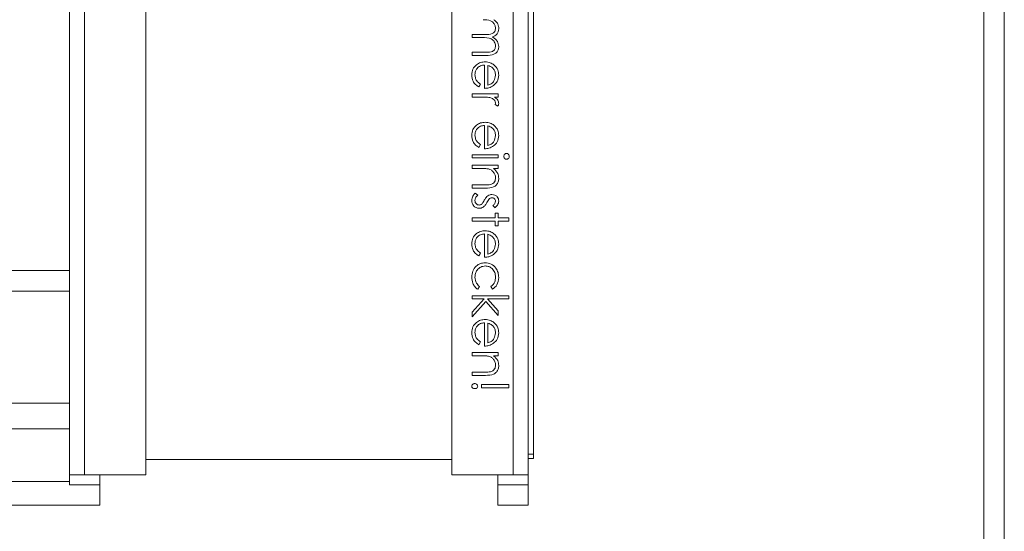
# Model space of a CAD drawing. Units: millimetres. Extents: x 11 to 415, y 5 to 292.
# Drawn here: x 361 to 371, y 231 to 236 of the extents above; entities that cross this region are included whole.
import ezdxf

# ---------------------------------------------------------------- set-up
doc = ezdxf.new("R2010")
doc.units = ezdxf.units.MM

msp = doc.modelspace()

# ---------------------------------------------------------------- linework, layer by layer
at = {"color": 7, "linetype": 'Continuous', "lineweight": 15}
for p, q in [((370.7019, 245.4289), (370.7019, 120.7521)), ((370.9019, 120.7521), (370.9019, 245.4289)), ((366.2847, 231.7705), (366.2847, 242.7705)), ((361.7347, 231.6119), (361.7347, 241.9619)), ((361.8847, 241.9619), (361.8847, 231.6119)), ((366.0847, 231.6119), (366.0847, 241.9619)), ((366.2347, 241.9619), (366.2347, 231.6119)), ((362.4847, 231.6119), (362.4847, 240.0119)), ((365.4847, 240.0119), (365.4847, 231.6119)), ((365.6847, 235.9285), (365.8148, 235.9285)), ((365.6847, 235.8971), (365.6847, 235.9285)), ((365.7842, 235.8971), (365.6847, 235.8971)), ((365.6847, 235.7535), (365.8234, 235.7535)), ((365.6847, 235.7221), (365.6847, 235.7535)), ((365.8233, 235.7221), (365.6847, 235.7221)), ((365.8059, 235.399), (365.8059, 235.6279)), ((365.8373, 235.6246), (365.8373, 235.4304)), ((365.7655, 235.4404), (365.7508, 235.4125)), ((365.6847, 235.3138), (365.6847, 235.3452)), ((365.6847, 235.3452), (365.9405, 235.3452)), ((365.7707, 235.3138), (365.6847, 235.3138)), ((365.9405, 235.3138), (365.9028, 235.3138)), ((365.9405, 235.3452), (365.9405, 235.3138)), ((365.9362, 235.224), (365.909, 235.2413)), ((365.8059, 234.8067), (365.8059, 235.0356)), ((365.8373, 235.0323), (365.8373, 234.8381)), ((365.7655, 234.8481), (365.7508, 234.8202)), ((365.6847, 234.717), (365.6847, 234.7484)), ((365.6847, 234.7484), (365.9405, 234.7484)), ((365.9405, 234.717), (365.6847, 234.717)), ((365.9405, 234.7484), (365.9405, 234.717)), ((365.6847, 234.6138), (365.6847, 234.6452)), ((365.6847, 234.6452), (365.9405, 234.6452)), ((365.7772, 234.6138), (365.6847, 234.6138)), ((365.9405, 234.6138), (365.8943, 234.6138)), ((365.9405, 234.6452), (365.9405, 234.6138)), ((365.6847, 234.4522), (365.805, 234.4522)), ((365.6847, 234.4208), (365.6847, 234.4522)), ((365.8153, 234.4208), (365.6847, 234.4208)), ((365.7149, 234.3715), (365.7386, 234.3506)), ((365.9086, 234.2279), (365.8866, 234.2492)), ((365.6847, 234.1292), (365.9091, 234.1292)), ((365.6847, 234.0977), (365.6847, 234.1292)), ((365.9091, 234.174), (365.9405, 234.174)), ((365.9091, 234.1292), (365.9091, 234.174)), ((365.9405, 234.174), (365.9405, 234.1292)), ((365.9405, 234.1292), (366.0437, 234.1292)), ((366.0437, 234.1292), (366.0437, 234.0977)), ((365.9091, 234.0977), (365.6847, 234.0977)), ((365.9091, 234.0529), (365.9091, 234.0977)), ((365.9405, 234.0529), (365.9091, 234.0529)), ((365.9405, 234.0977), (365.9405, 234.0529)), ((366.0437, 234.0977), (365.9405, 234.0977)), ((365.8059, 233.7433), (365.8059, 233.9721)), ((365.8373, 233.9688), (365.8373, 233.7747)), ((365.7655, 233.7846), (365.7508, 233.7567)), ((361.7347, 233.6119), (355.9847, 233.6119)), ((365.7565, 233.4555), (365.7393, 233.4292)), ((365.885, 233.4292), (365.8687, 233.4555)), ((350.0347, 233.4119), (361.7347, 233.4119)), ((365.6847, 233.3349), (365.6847, 233.3663)), ((365.6847, 233.3663), (366.0437, 233.3663)), ((366.0437, 233.3663), (366.0437, 233.3349)), ((365.8026, 233.3349), (365.6847, 233.3349)), ((365.6847, 233.205), (365.8026, 233.3349)), ((365.8193, 233.3084), (365.6847, 233.1599)), ((365.9405, 233.1734), (365.8193, 233.3084)), ((365.8362, 233.3349), (365.9405, 233.2185)), ((366.0437, 233.3349), (365.8362, 233.3349)), ((365.6847, 233.1599), (365.6847, 233.205)), ((365.9405, 233.2185), (365.9405, 233.1734)), ((365.8059, 232.8727), (365.8059, 233.1016)), ((365.8373, 233.0983), (365.8373, 232.9042)), ((365.7655, 232.9141), (365.7508, 232.8862)), ((365.6847, 232.7785), (365.6847, 232.8099)), ((365.6847, 232.8099), (365.9405, 232.8099)), ((365.7772, 232.7785), (365.6847, 232.7785)), ((365.9405, 232.7785), (365.8943, 232.7785)), ((365.9405, 232.8099), (365.9405, 232.7785)), ((365.6847, 232.617), (365.805, 232.617)), ((365.6847, 232.5856), (365.6847, 232.617)), ((365.8153, 232.5856), (365.6847, 232.5856)), ((365.7745, 232.4958), (366.0437, 232.4958)), ((365.7745, 232.4644), (365.7745, 232.4958)), ((366.0437, 232.4958), (366.0437, 232.4644)), ((366.0437, 232.4644), (365.7745, 232.4644)), ((361.7347, 232.3119), (350.0347, 232.3119)), ((361.7347, 232.0622), (350.0347, 232.0622)), ((366.2847, 231.8119), (366.2347, 231.8119)), ((365.4847, 231.7604), (362.4847, 231.7604)), ((366.2347, 231.7705), (366.2847, 231.7705)), ((361.8847, 231.6119), (361.7347, 231.6119)), ((361.7347, 231.5119), (361.7347, 231.6119)), ((361.8847, 231.6119), (362.4847, 231.6119)), ((362.0347, 231.6119), (362.0347, 231.5119)), ((365.4847, 231.6119), (366.0847, 231.6119)), ((365.9347, 231.5119), (365.9347, 231.6119)), ((366.2347, 231.6119), (366.0847, 231.6119)), ((366.2347, 231.6119), (366.2347, 231.5119)), ((350.0347, 231.5458), (361.7347, 231.5458)), ((362.0347, 231.5119), (361.7347, 231.5119)), ((362.0347, 231.5119), (362.0347, 231.3119)), ((366.2347, 231.5119), (365.9347, 231.5119)), ((365.9347, 231.3119), (365.9347, 231.5119)), ((366.2347, 231.5119), (366.2347, 231.3119)), ((362.0347, 231.3119), (349.7347, 231.3119)), ((366.2347, 231.3119), (365.9347, 231.3119))]:
    msp.add_line(p, q, dxfattribs=at)
for points, knots in [([(365.9136, 235.9894), (365.9123, 235.9997), (365.9096, 236.0203), (365.891, 236.0463), (365.8528, 236.0716), (365.8173, 236.0719), (365.7923, 236.0721)], [0, 0, 0, 0, 0.186539, 0.373342, 0.560136, 1, 1, 1, 1]), ([(365.896, 236.0721), (365.9037, 236.0665), (365.9175, 236.0564), (365.9276, 236.0427), (365.932, 236.0366)], [0, 0, 0, 0, 0.56013, 1, 1, 1, 1]), ([(365.8148, 235.9285), (365.8378, 235.9275), (365.8666, 235.9262), (365.8953, 235.9439), (365.91, 235.9613), (365.9121, 235.9782), (365.9136, 235.9894)], [0, 0, 0, 0, 0.50046, 0.625876, 0.751308, 1, 1, 1, 1]), ([(365.945, 235.9839), (365.9439, 235.9737), (365.9418, 235.9532), (365.9231, 235.9198), (365.8983, 235.9091), (365.8832, 235.9025)], [0, 0, 0, 0, 0.280857, 0.561564, 1, 1, 1, 1]), ([(365.932, 236.0366), (365.9362, 236.0272), (365.9436, 236.0103), (365.9445, 235.992), (365.945, 235.9839)], [0, 0, 0, 0, 0.559743, 1, 1, 1, 1]), ([(365.9136, 235.8142), (365.9111, 235.8287), (365.9075, 235.8505), (365.8882, 235.8729), (365.8519, 235.8976), (365.8143, 235.8973), (365.7842, 235.8971)], [0, 0, 0, 0, 0.248771, 0.374489, 0.500234, 1, 1, 1, 1]), ([(365.8832, 235.9025), (365.8926, 235.8967), (365.9113, 235.8851), (365.9376, 235.8544), (365.9422, 235.826), (365.945, 235.8087)], [0, 0, 0, 0, 0.28126, 0.562071, 1, 1, 1, 1]), ([(365.945, 235.8087), (365.944, 235.7981), (365.9421, 235.7769), (365.9244, 235.7492), (365.8852, 235.7229), (365.8488, 235.7224), (365.8233, 235.7221)], [0, 0, 0, 0, 0.186916, 0.37357, 0.56028, 1, 1, 1, 1]), ([(365.8234, 235.7535), (365.8452, 235.7528), (365.8725, 235.7518), (365.898, 235.7707), (365.9106, 235.7878), (365.9124, 235.8036), (365.9136, 235.8142)], [0, 0, 0, 0, 0.4994784, 0.6249685, 0.7505639, 1, 1, 1, 1]), ([(365.6802, 235.5306), (365.682, 235.5501), (365.6855, 235.589), (365.7228, 235.6307), (365.7665, 235.6552), (365.7968, 235.6579), (365.8119, 235.6593)], [0, 0, 0, 0, 0.279864, 0.558814, 0.77942, 1, 1, 1, 1]), ([(365.8119, 235.6593), (365.8293, 235.6577), (365.8603, 235.655), (365.886, 235.6375), (365.8973, 235.6298)], [0, 0, 0, 0, 0.559427, 1, 1, 1, 1]), ([(365.8059, 235.6279), (365.792, 235.6263), (365.7643, 235.623), (365.733, 235.5983), (365.7143, 235.5673), (365.7125, 235.5455), (365.7116, 235.5346)], [0, 0, 0, 0, 0.279919, 0.559364, 0.779533, 1, 1, 1, 1]), ([(365.8896, 235.5942), (365.8809, 235.6018), (365.8655, 235.6154), (365.8459, 235.6218), (365.8373, 235.6246)], [0, 0, 0, 0, 0.558814, 1, 1, 1, 1]), ([(365.9136, 235.5282), (365.9124, 235.5418), (365.9102, 235.5661), (365.8959, 235.5856), (365.8896, 235.5942)], [0, 0, 0, 0, 0.559487, 1, 1, 1, 1]), ([(365.8973, 235.6298), (365.9128, 235.6141), (365.9404, 235.586), (365.9436, 235.5471), (365.945, 235.5299)], [0, 0, 0, 0, 0.558578, 1, 1, 1, 1]), ([(365.7508, 235.4125), (365.7393, 235.4196), (365.7162, 235.4339), (365.6864, 235.4741), (365.6826, 235.5092), (365.6802, 235.5306)], [0, 0, 0, 0, 0.2808929, 0.5613211, 1, 1, 1, 1]), ([(365.7116, 235.5346), (365.7125, 235.524), (365.7143, 235.5028), (365.7295, 235.4669), (365.7518, 235.4504), (365.7655, 235.4404)], [0, 0, 0, 0, 0.280506, 0.561031, 1, 1, 1, 1]), ([(365.8373, 235.4304), (365.8493, 235.4343), (365.8734, 235.4419), (365.9056, 235.4762), (365.9105, 235.5085), (365.9136, 235.5282)], [0, 0, 0, 0, 0.281329, 0.561574, 1, 1, 1, 1]), ([(365.945, 235.5299), (365.9423, 235.5071), (365.9376, 235.4665), (365.9078, 235.439), (365.8946, 235.4269)], [0, 0, 0, 0, 0.5589523, 1, 1, 1, 1]), ([(365.8946, 235.4269), (365.8792, 235.4178), (365.8517, 235.4015), (365.8199, 235.3998), (365.8059, 235.399)], [0, 0, 0, 0, 0.558897, 1, 1, 1, 1]), ([(365.8584, 235.3082), (365.8421, 235.3102), (365.813, 235.3139), (365.7836, 235.3138), (365.7707, 235.3138)], [0, 0, 0, 0, 0.5596373, 1, 1, 1, 1]), ([(365.9136, 235.2573), (365.912, 235.2648), (365.9088, 235.2796), (365.8881, 235.2986), (365.8697, 235.3045), (365.8584, 235.3082)], [0, 0, 0, 0, 0.278474, 0.558824, 1, 1, 1, 1]), ([(365.9028, 235.3138), (365.9149, 235.305), (365.9316, 235.2928), (365.9434, 235.2687), (365.9444, 235.2571), (365.945, 235.2514)], [0, 0, 0, 0, 0.558793, 0.779461, 1, 1, 1, 1]), ([(365.909, 235.2413), (365.9103, 235.2441), (365.9127, 235.2493), (365.9133, 235.2549), (365.9136, 235.2573)], [0, 0, 0, 0, 0.560396, 1, 1, 1, 1]), ([(365.945, 235.2514), (365.9443, 235.2459), (365.9431, 235.2362), (365.9383, 235.2278), (365.9362, 235.224)], [0, 0, 0, 0, 0.559279, 1, 1, 1, 1]), ([(365.6802, 234.9383), (365.682, 234.9578), (365.6855, 234.9966), (365.7228, 235.0384), (365.7665, 235.0629), (365.7968, 235.0656), (365.8119, 235.067)], [0, 0, 0, 0, 0.279864, 0.558814, 0.77942, 1, 1, 1, 1]), ([(365.8059, 235.0356), (365.792, 235.034), (365.7643, 235.0307), (365.733, 235.0059), (365.7143, 234.9749), (365.7125, 234.9532), (365.7116, 234.9423)], [0, 0, 0, 0, 0.279919, 0.559364, 0.779533, 1, 1, 1, 1]), ([(365.8119, 235.067), (365.8293, 235.0654), (365.8603, 235.0626), (365.886, 235.0452), (365.8973, 235.0375)], [0, 0, 0, 0, 0.559427, 1, 1, 1, 1]), ([(365.8896, 235.0018), (365.8809, 235.0095), (365.8655, 235.0231), (365.8459, 235.0295), (365.8373, 235.0323)], [0, 0, 0, 0, 0.558814, 1, 1, 1, 1]), ([(365.9136, 234.9359), (365.9124, 234.9495), (365.9102, 234.9738), (365.8959, 234.9933), (365.8896, 235.0018)], [0, 0, 0, 0, 0.559487, 1, 1, 1, 1]), ([(365.8973, 235.0375), (365.9128, 235.0218), (365.9404, 234.9937), (365.9436, 234.9548), (365.945, 234.9376)], [0, 0, 0, 0, 0.558578, 1, 1, 1, 1]), ([(365.7508, 234.8202), (365.7393, 234.8273), (365.7162, 234.8416), (365.6864, 234.8818), (365.6826, 234.9169), (365.6802, 234.9383)], [0, 0, 0, 0, 0.2808929, 0.5613211, 1, 1, 1, 1]), ([(365.7116, 234.9423), (365.7125, 234.9317), (365.7143, 234.9105), (365.7295, 234.8746), (365.7518, 234.8581), (365.7655, 234.8481)], [0, 0, 0, 0, 0.280506, 0.561031, 1, 1, 1, 1]), ([(365.8373, 234.8381), (365.8493, 234.842), (365.8734, 234.8496), (365.9056, 234.8839), (365.9105, 234.9162), (365.9136, 234.9359)], [0, 0, 0, 0, 0.281329, 0.561574, 1, 1, 1, 1]), ([(365.945, 234.9376), (365.9423, 234.9148), (365.9376, 234.8742), (365.9078, 234.8467), (365.8946, 234.8346)], [0, 0, 0, 0, 0.558952, 1, 1, 1, 1]), ([(365.8946, 234.8346), (365.8792, 234.8254), (365.8517, 234.8091), (365.8199, 234.8075), (365.8059, 234.8067)], [0, 0, 0, 0, 0.558897, 1, 1, 1, 1]), ([(365.9943, 234.7328), (365.9948, 234.7369), (365.9956, 234.7451), (366.0027, 234.7545), (366.0114, 234.7608), (366.0179, 234.7615), (366.0211, 234.7619)], [0, 0, 0, 0, 0.27975, 0.559822, 0.779937, 1, 1, 1, 1]), ([(366.0211, 234.7035), (366.017, 234.7041), (366.0087, 234.7053), (366.0002, 234.7137), (365.995, 234.7231), (365.9946, 234.7296), (365.9943, 234.7328)], [0, 0, 0, 0, 0.279122, 0.558725, 0.779327, 1, 1, 1, 1]), ([(366.0211, 234.7619), (366.0252, 234.7613), (366.0335, 234.7602), (366.0421, 234.7519), (366.0474, 234.7426), (366.0479, 234.7361), (366.0482, 234.7328)], [0, 0, 0, 0, 0.2793267, 0.5589082, 0.7794279, 1, 1, 1, 1]), ([(366.0482, 234.7328), (366.0477, 234.7287), (366.0469, 234.7204), (366.0399, 234.7107), (366.0309, 234.7046), (366.0244, 234.7039), (366.0211, 234.7035)], [0, 0, 0, 0, 0.2798176, 0.5597545, 0.7799184, 1, 1, 1, 1]), ([(365.8458, 234.6089), (365.8331, 234.6107), (365.8103, 234.6138), (365.7873, 234.6138), (365.7772, 234.6138)], [0, 0, 0, 0, 0.559658, 1, 1, 1, 1]), ([(365.9136, 234.5219), (365.9124, 234.533), (365.9101, 234.5552), (365.8921, 234.5812), (365.8705, 234.6002), (365.8541, 234.606), (365.8458, 234.6089)], [0, 0, 0, 0, 0.279571, 0.55937, 0.77968, 1, 1, 1, 1]), ([(365.8943, 234.6138), (365.9104, 234.5988), (365.9392, 234.5722), (365.9432, 234.5335), (365.945, 234.5165)], [0, 0, 0, 0, 0.559168, 1, 1, 1, 1]), ([(365.945, 234.5165), (365.9439, 234.505), (365.9419, 234.4821), (365.9236, 234.4519), (365.8827, 234.4214), (365.8431, 234.4211), (365.8153, 234.4208)], [0, 0, 0, 0, 0.187027, 0.373832, 0.560584, 1, 1, 1, 1]), ([(365.8632, 234.456), (365.8713, 234.4585), (365.8876, 234.4635), (365.91, 234.4862), (365.9122, 234.5084), (365.9136, 234.5219)], [0, 0, 0, 0, 0.2811992, 0.5612987, 1, 1, 1, 1]), ([(365.805, 234.4522), (365.8159, 234.4522), (365.8354, 234.4521), (365.8547, 234.4548), (365.8632, 234.456)], [0, 0, 0, 0, 0.560254, 1, 1, 1, 1]), ([(365.6802, 234.2983), (365.6823, 234.3142), (365.686, 234.3425), (365.706, 234.3626), (365.7149, 234.3715)], [0, 0, 0, 0, 0.559282, 1, 1, 1, 1]), ([(365.7386, 234.3506), (365.7305, 234.3427), (365.716, 234.3285), (365.713, 234.3087), (365.7116, 234.3)], [0, 0, 0, 0, 0.560833, 1, 1, 1, 1]), ([(365.8036, 234.3022), (365.8088, 234.3115), (365.818, 234.3281), (365.8322, 234.3408), (365.8385, 234.3463)], [0, 0, 0, 0, 0.560659, 1, 1, 1, 1]), ([(365.8559, 234.3179), (365.8502, 234.3117), (365.84, 234.3005), (365.8327, 234.2872), (365.8296, 234.2814)], [0, 0, 0, 0, 0.559019, 1, 1, 1, 1]), ([(365.8385, 234.3463), (365.8454, 234.3501), (365.8577, 234.3569), (365.8717, 234.3577), (365.8779, 234.358)], [0, 0, 0, 0, 0.559564, 1, 1, 1, 1]), ([(365.8791, 234.3266), (365.8744, 234.326), (365.8659, 234.325), (365.859, 234.3201), (365.8559, 234.3179)], [0, 0, 0, 0, 0.559054, 1, 1, 1, 1]), ([(365.8779, 234.358), (365.8877, 234.3571), (365.9072, 234.3552), (365.9297, 234.3382), (365.9431, 234.3164), (365.9443, 234.301), (365.945, 234.2934)], [0, 0, 0, 0, 0.279958, 0.559516, 0.779625, 1, 1, 1, 1]), ([(365.9136, 234.2934), (365.9129, 234.2983), (365.9116, 234.3083), (365.9019, 234.3189), (365.8909, 234.3255), (365.883, 234.3262), (365.8791, 234.3266)], [0, 0, 0, 0, 0.279211, 0.559013, 0.779519, 1, 1, 1, 1]), ([(365.7541, 234.2234), (365.7431, 234.2246), (365.7211, 234.2272), (365.6967, 234.2476), (365.6823, 234.2724), (365.6809, 234.2897), (365.6802, 234.2983)], [0, 0, 0, 0, 0.279583, 0.559255, 0.779512, 1, 1, 1, 1]), ([(365.7116, 234.3), (365.7123, 234.2936), (365.7136, 234.2809), (365.7243, 234.2663), (365.7378, 234.2564), (365.7478, 234.2553), (365.7528, 234.2548)], [0, 0, 0, 0, 0.2799712, 0.5596937, 0.779916, 1, 1, 1, 1]), ([(365.7528, 234.2548), (365.7578, 234.2553), (365.7667, 234.2561), (365.774, 234.2612), (365.7772, 234.2634)], [0, 0, 0, 0, 0.559651, 1, 1, 1, 1]), ([(365.7937, 234.2353), (365.7867, 234.2315), (365.7744, 234.2246), (365.7603, 234.2238), (365.7541, 234.2234)], [0, 0, 0, 0, 0.559565, 1, 1, 1, 1]), ([(365.7772, 234.2634), (365.7829, 234.2701), (365.7931, 234.2821), (365.8003, 234.296), (365.8036, 234.3022)], [0, 0, 0, 0, 0.559093, 1, 1, 1, 1]), ([(365.8296, 234.2814), (365.8242, 234.2717), (365.8145, 234.2545), (365.8, 234.2412), (365.7937, 234.2353)], [0, 0, 0, 0, 0.560664, 1, 1, 1, 1]), ([(365.8866, 234.2492), (365.8943, 234.2559), (365.908, 234.268), (365.9119, 234.2856), (365.9136, 234.2934)], [0, 0, 0, 0, 0.562076, 1, 1, 1, 1]), ([(365.945, 234.2934), (365.9442, 234.2862), (365.9425, 234.2718), (365.9296, 234.249), (365.9166, 234.2359), (365.9086, 234.2279)], [0, 0, 0, 0, 0.279554, 0.559733, 1, 1, 1, 1]), ([(365.6802, 233.8749), (365.682, 233.8943), (365.6855, 233.9332), (365.7228, 233.975), (365.7665, 233.9994), (365.7968, 234.0022), (365.8119, 234.0035)], [0, 0, 0, 0, 0.279864, 0.558814, 0.77942, 1, 1, 1, 1]), ([(365.8059, 233.9721), (365.792, 233.9705), (365.7643, 233.9673), (365.733, 233.9425), (365.7143, 233.9115), (365.7125, 233.8897), (365.7116, 233.8788)], [0, 0, 0, 0, 0.279919, 0.559364, 0.779533, 1, 1, 1, 1]), ([(365.8119, 234.0035), (365.8293, 234.002), (365.8603, 233.9992), (365.886, 233.9818), (365.8973, 233.9741)], [0, 0, 0, 0, 0.559427, 1, 1, 1, 1]), ([(365.8896, 233.9384), (365.8809, 233.946), (365.8655, 233.9597), (365.8459, 233.966), (365.8373, 233.9688)], [0, 0, 0, 0, 0.558814, 1, 1, 1, 1]), ([(365.9136, 233.8725), (365.9124, 233.886), (365.9102, 233.9103), (365.8959, 233.9298), (365.8896, 233.9384)], [0, 0, 0, 0, 0.5594867, 1, 1, 1, 1]), ([(365.8973, 233.9741), (365.9128, 233.9584), (365.9404, 233.9303), (365.9436, 233.8913), (365.945, 233.8741)], [0, 0, 0, 0, 0.558578, 1, 1, 1, 1]), ([(365.7508, 233.7567), (365.7393, 233.7639), (365.7162, 233.7782), (365.6864, 233.8183), (365.6826, 233.8534), (365.6802, 233.8749)], [0, 0, 0, 0, 0.280893, 0.561321, 1, 1, 1, 1]), ([(365.7116, 233.8788), (365.7125, 233.8682), (365.7143, 233.8471), (365.7295, 233.8111), (365.7518, 233.7947), (365.7655, 233.7846)], [0, 0, 0, 0, 0.280506, 0.561031, 1, 1, 1, 1]), ([(365.8373, 233.7747), (365.8493, 233.7785), (365.8734, 233.7861), (365.9056, 233.8204), (365.9105, 233.8527), (365.9136, 233.8725)], [0, 0, 0, 0, 0.281329, 0.561574, 1, 1, 1, 1]), ([(365.945, 233.8741), (365.9423, 233.8514), (365.9376, 233.8107), (365.9078, 233.7832), (365.8946, 233.7711)], [0, 0, 0, 0, 0.558952, 1, 1, 1, 1]), ([(365.8946, 233.7711), (365.8792, 233.762), (365.8517, 233.7457), (365.8199, 233.744), (365.8059, 233.7433)], [0, 0, 0, 0, 0.558897, 1, 1, 1, 1]), ([(365.6802, 233.5488), (365.6821, 233.5689), (365.6857, 233.6091), (365.7197, 233.6555), (365.7632, 233.6849), (365.7947, 233.6879), (365.8105, 233.6894)], [0, 0, 0, 0, 0.28004, 0.559624, 0.779784, 1, 1, 1, 1]), ([(365.8133, 233.658), (365.7977, 233.6558), (365.7666, 233.6514), (365.7327, 233.6214), (365.7144, 233.5851), (365.7125, 233.5606), (365.7116, 233.5484)], [0, 0, 0, 0, 0.279289, 0.558749, 0.779255, 1, 1, 1, 1]), ([(365.8105, 233.6894), (365.831, 233.6867), (365.8719, 233.6812), (365.9167, 233.642), (365.9412, 233.5946), (365.9437, 233.5624), (365.945, 233.5462)], [0, 0, 0, 0, 0.279388, 0.558825, 0.779296, 1, 1, 1, 1]), ([(365.9136, 233.5486), (365.9122, 233.5641), (365.9094, 233.5952), (365.8834, 233.6313), (365.8499, 233.6544), (365.8255, 233.6568), (365.8133, 233.658)], [0, 0, 0, 0, 0.28014, 0.559751, 0.779851, 1, 1, 1, 1]), ([(365.7393, 233.4292), (365.7291, 233.4373), (365.7087, 233.4535), (365.6851, 233.4949), (365.6821, 233.5284), (365.6802, 233.5488)], [0, 0, 0, 0, 0.2801934, 0.5605572, 1, 1, 1, 1]), ([(365.7116, 233.5484), (365.7141, 233.528), (365.7185, 233.4916), (365.7449, 233.4665), (365.7565, 233.4555)], [0, 0, 0, 0, 0.558788, 1, 1, 1, 1]), ([(365.8687, 233.4555), (365.8833, 233.47), (365.9094, 233.496), (365.9123, 233.5325), (365.9136, 233.5486)], [0, 0, 0, 0, 0.55847, 1, 1, 1, 1]), ([(365.945, 233.5462), (365.9421, 233.5198), (365.9368, 233.4726), (365.9008, 233.4424), (365.885, 233.4292)], [0, 0, 0, 0, 0.560708, 1, 1, 1, 1]), ([(365.6802, 233.0043), (365.682, 233.0238), (365.6855, 233.0627), (365.7228, 233.1045), (365.7665, 233.1289), (365.7968, 233.1316), (365.8119, 233.133)], [0, 0, 0, 0, 0.279864, 0.558814, 0.77942, 1, 1, 1, 1]), ([(365.8059, 233.1016), (365.792, 233.1), (365.7643, 233.0968), (365.733, 233.072), (365.7143, 233.041), (365.7125, 233.0192), (365.7116, 233.0083)], [0, 0, 0, 0, 0.279919, 0.559364, 0.779533, 1, 1, 1, 1]), ([(365.8119, 233.133), (365.8293, 233.1315), (365.8603, 233.1287), (365.886, 233.1112), (365.8973, 233.1036)], [0, 0, 0, 0, 0.559427, 1, 1, 1, 1]), ([(365.8896, 233.0679), (365.8809, 233.0755), (365.8655, 233.0892), (365.8459, 233.0955), (365.8373, 233.0983)], [0, 0, 0, 0, 0.558814, 1, 1, 1, 1]), ([(365.9136, 233.002), (365.9124, 233.0155), (365.9102, 233.0398), (365.8959, 233.0593), (365.8896, 233.0679)], [0, 0, 0, 0, 0.559487, 1, 1, 1, 1]), ([(365.8973, 233.1036), (365.9128, 233.0879), (365.9404, 233.0597), (365.9436, 233.0208), (365.945, 233.0036)], [0, 0, 0, 0, 0.558578, 1, 1, 1, 1]), ([(365.7508, 232.8862), (365.7393, 232.8934), (365.7162, 232.9077), (365.6864, 232.9478), (365.6826, 232.9829), (365.6802, 233.0043)], [0, 0, 0, 0, 0.280893, 0.561321, 1, 1, 1, 1]), ([(365.7116, 233.0083), (365.7125, 232.9977), (365.7143, 232.9766), (365.7295, 232.9406), (365.7518, 232.9242), (365.7655, 232.9141)], [0, 0, 0, 0, 0.280506, 0.561031, 1, 1, 1, 1]), ([(365.8373, 232.9042), (365.8493, 232.908), (365.8734, 232.9156), (365.9056, 232.9499), (365.9105, 232.9822), (365.9136, 233.002)], [0, 0, 0, 0, 0.281329, 0.561574, 1, 1, 1, 1]), ([(365.945, 233.0036), (365.9423, 232.9809), (365.9376, 232.9402), (365.9078, 232.9127), (365.8946, 232.9006)], [0, 0, 0, 0, 0.558952, 1, 1, 1, 1]), ([(365.8946, 232.9006), (365.8792, 232.8915), (365.8517, 232.8752), (365.8199, 232.8735), (365.8059, 232.8727)], [0, 0, 0, 0, 0.558897, 1, 1, 1, 1]), ([(365.8458, 232.7737), (365.8331, 232.7754), (365.8103, 232.7786), (365.7873, 232.7785), (365.7772, 232.7785)], [0, 0, 0, 0, 0.559658, 1, 1, 1, 1]), ([(365.9136, 232.6867), (365.9124, 232.6978), (365.9101, 232.7199), (365.8921, 232.7459), (365.8705, 232.7649), (365.8541, 232.7708), (365.8458, 232.7737)], [0, 0, 0, 0, 0.279571, 0.55937, 0.77968, 1, 1, 1, 1]), ([(365.8943, 232.7785), (365.9104, 232.7636), (365.9392, 232.7369), (365.9432, 232.6982), (365.945, 232.6812)], [0, 0, 0, 0, 0.559168, 1, 1, 1, 1]), ([(365.945, 232.6812), (365.9439, 232.6697), (365.9419, 232.6468), (365.9236, 232.6167), (365.8827, 232.5861), (365.8431, 232.5858), (365.8153, 232.5856)], [0, 0, 0, 0, 0.187027, 0.373832, 0.560584, 1, 1, 1, 1]), ([(365.8632, 232.6207), (365.8713, 232.6232), (365.8876, 232.6283), (365.91, 232.6509), (365.9122, 232.6731), (365.9136, 232.6867)], [0, 0, 0, 0, 0.281199, 0.561299, 1, 1, 1, 1]), ([(365.805, 232.617), (365.8159, 232.6169), (365.8354, 232.6168), (365.8547, 232.6195), (365.8632, 232.6207)], [0, 0, 0, 0, 0.560254, 1, 1, 1, 1]), ([(365.6802, 232.4801), (365.6809, 232.4841), (365.6822, 232.492), (365.6908, 232.4997), (365.7, 232.5042), (365.7063, 232.5046), (365.7094, 232.5048)], [0, 0, 0, 0, 0.278744, 0.558581, 0.779306, 1, 1, 1, 1]), ([(365.7094, 232.4554), (365.7054, 232.4558), (365.6975, 232.4565), (365.688, 232.4626), (365.6814, 232.4708), (365.6806, 232.477), (365.6802, 232.4801)], [0, 0, 0, 0, 0.2801386, 0.5601739, 0.7801479, 1, 1, 1, 1]), ([(365.7094, 232.5048), (365.7134, 232.5045), (365.7213, 232.5038), (365.7309, 232.4977), (365.7375, 232.4895), (365.7382, 232.4833), (365.7386, 232.4801)], [0, 0, 0, 0, 0.280093, 0.559988, 0.780014, 1, 1, 1, 1]), ([(365.7386, 232.4801), (365.7379, 232.4761), (365.7367, 232.4682), (365.728, 232.4604), (365.7188, 232.456), (365.7125, 232.4556), (365.7094, 232.4554)], [0, 0, 0, 0, 0.27874, 0.558583, 0.77932, 1, 1, 1, 1])]:
    msp.add_open_spline(points, degree=3, knots=knots, dxfattribs=at)

doc.saveas('drawing.dxf')
